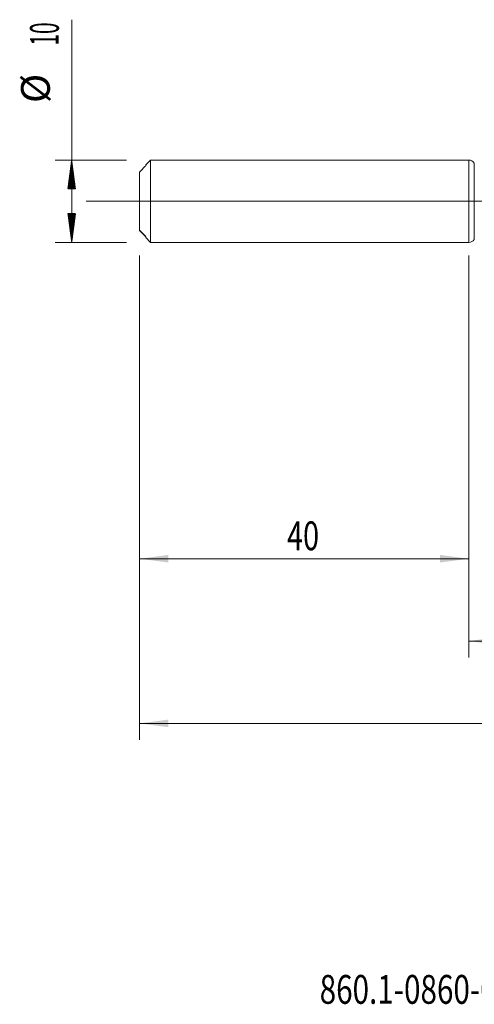
# Model space of a CAD drawing. Units: millimetres. Extents: x -207 to 99, y -200 to 33.
# Drawn here: x -55 to 1, y -98 to 22 of the extents above; entities that cross this region are included whole.
import ezdxf

# ---------------------------------------------------------------- set-up
doc = ezdxf.new("R2010")
doc.units = ezdxf.units.MM
doc.linetypes.add('CENTER', pattern=[47.5, 22, -8.5, 8.5, -8.5])
for name, color, linetype in [('1', 4, 'Continuous'), ('2', 7, 'Continuous'), ('SK1', 4, 'Continuous'), ('SK2', 7, 'Continuous'), ('SK4', 2, 'CENTER'), ('SK6', 5, 'Continuous')]:
    doc.layers.add(name, color=color, linetype=linetype)
doc.styles.add('iso_b_vert', font='simplex.shx')
doc.dimstyles.get("Standard").update_dxf_attribs({"dimtxt": 0.18, "dimasz": 0.18, "dimexe": 0.18, "dimexo": 0.0625, "dimgap": 0.09, "dimtad": 1, "dimzin": 0, "dimdsep": 52, "dimtxsty": 'Standard', "dimcen": 0.09, "dimadec": 0, "dimazin": 0, "dimtfac": 1, "dimtdec": 4, "dimtofl": 0, "dimtmove": 0, "dimatfit": 3, "dimfxl": 1, "dimtolj": 1, "dimtzin": 0, "dimarcsym": 0})

# ---------------------------------------------------------------- blocks, each defined once
blk = doc.blocks.new('_U0')
at = {"layer": '2', "lineweight": 13}
for p, q in [((63, -5.8875), (63, -65.411538)), ((-40, -6.5875), (-40, -65.411538)), ((-40, -63.411538), (63, -63.411538))]:
    blk.add_line(p, q, dxfattribs=at)
at = {"layer": '2', "lineweight": 18}
for points in [[(-40, -63.411538), (-36.500002, -62.950754), (-36.499998, -63.872322)], [(63, -63.411538), (59.500002, -63.872322), (59.499998, -62.950754)]]:
    blk.add_solid(points, dxfattribs=at)
at = {"layer": '2', "lineweight": 18, "insert": (8.724734, -62.378904), "char_height": 3.5, "attachment_point": 7, "line_spacing_factor": 1.084337, "style": 'iso_b_vert'}
blk.add_mtext('\\W0.6217;103', dxfattribs=at)
blk = doc.blocks.new('_U3')
at = {"layer": 'SK2', "lineweight": 13}
for p, q in [((-40, -6.5875), (-40, -45.411538)), ((0, -6.5875), (0, -45.411538)), ((-40, -43.411538), (0, -43.411538))]:
    blk.add_line(p, q, dxfattribs=at)
at = {"layer": 'SK2', "lineweight": 18}
for points in [[(-40, -43.411538), (-36.500002, -42.950754), (-36.499998, -43.872322)], [(0, -43.411538), (-3.499998, -43.872322), (-3.500002, -42.950754)]]:
    blk.add_solid(points, dxfattribs=at)
at = {"layer": 'SK2', "lineweight": 18, "insert": (-22.089233, -42.378904), "char_height": 3.5, "attachment_point": 7, "line_spacing_factor": 1.084337, "style": 'iso_b_vert'}
blk.add_mtext('\\W0.7361;40', dxfattribs=at)
blk = doc.blocks.new('_U4')
at = {"layer": 'SK2', "lineweight": 13}
for p, q in [((63, -5.8875), (63, -55.411538)), ((0, -6.5875), (0, -55.411538)), ((0, -53.411538), (63, -53.411538))]:
    blk.add_line(p, q, dxfattribs=at)
at = {"layer": 'SK2', "lineweight": 18}
for points in [[(0, -53.411538), (3.499998, -52.950754), (3.500002, -53.872322)], [(63, -53.411538), (59.500002, -53.872322), (59.499998, -52.950754)]]:
    blk.add_solid(points, dxfattribs=at)
at = {"layer": 'SK2', "lineweight": 18, "insert": (29.595034, -52.378904), "char_height": 3.5, "attachment_point": 7, "line_spacing_factor": 1.084337, "style": 'iso_b_vert'}
blk.add_mtext('\\W0.6740;63', dxfattribs=at)

msp = doc.modelspace()

# ---------------------------------------------------------------- hatches: boundary and pattern name
at = {"layer": 'SK2', "lineweight": 13}
h = msp.add_hatch(dxfattribs=at)
h.set_pattern_fill('ANSI31', color=256, scale=0.0062, style=0)
h.paths.add_polyline_path([(-48.25, 5), (-47.789, 1.5), (-48.711, 1.5)])
h = msp.add_hatch(dxfattribs=at)
h.set_pattern_fill('ANSI31', color=256, scale=0.0062, style=0)
h.paths.add_polyline_path([(-48.25, -5), (-48.711, -1.5), (-47.789, -1.5)])

# ---------------------------------------------------------------- linework, layer by layer
at = {"layer": '1', "lineweight": 18}
for p, q in [((0, 5), (0, -5)), ((0.677, 4.627), (0.671, 4.635)), ((0.671, -4.635), (0.677, -4.627))]:
    msp.add_line(p, q, dxfattribs=at)
at = {"layer": '1', "lineweight": 13}
for p, q in [((0.671, 4.635), (0.671, -4.635)), ((0.677, 4.627), (0.677, -4.627))]:
    msp.add_line(p, q, dxfattribs=at)
at = {"layer": '1', "lineweight": 13, "ltscale": 0.05}
msp.add_line((-46.5, 0), (67.984, 0), dxfattribs=at)
at = {"layer": '1', "lineweight": 18}
for centre, start, end in [((0, 4.2), 32.97486, 90), ((0, -4.2), 270, 327.02514)]:
    msp.add_arc(centre, 0.8, start, end, dxfattribs=at)
at = {"layer": 'SK1', "lineweight": 18}
for p, q in [((-38.66, 5), (-39.25, 4.41)), ((-38.66, -5), (-38.66, 5)), ((0, 5), (-38.66, 5)), ((0, 5), (0, -5)), ((-39.25, 4.41), (-39.25, 4.335)), ((-40, 3.541), (-40, -3.499)), ((-40, -3.498), (-40, -3.541)), ((-39.25, -4.41), (-39.25, -4.297)), ((-39.25, -4.41), (-38.66, -5)), ((-38.66, -5), (0, -5))]:
    msp.add_line(p, q, dxfattribs=at)
at = {"layer": 'SK1', "lineweight": 13}
msp.add_line((-39.35, -4.213), (-39.35, -4.17), dxfattribs=at)
at = {"layer": 'SK1', "lineweight": 18}
for points in [[(-40, 3.541), (-39.784, 3.766), (-39.567, 3.99), (-39.35, 4.213)], [(-39.35, -4.17), (-39.567, -3.947), (-39.784, -3.723), (-40, -3.499)], [(-40, -3.541), (-39.784, -3.766), (-39.567, -3.99), (-39.35, -4.213)]]:
    msp.add_open_spline(points, degree=3, dxfattribs=at)
for points, knots in [([(-39.35, 4.213), (-39.338, 4.225), (-39.327, 4.237), (-39.31, 4.255), (-39.305, 4.261), (-39.295, 4.273), (-39.29, 4.279), (-39.28, 4.29), (-39.276, 4.296), (-39.268, 4.306), (-39.264, 4.311), (-39.257, 4.32), (-39.255, 4.325), (-39.251, 4.331), (-39.25, 4.334), (-39.25, 4.335)], [0, 0, 0, 0, 0.25, 0.25, 0.375, 0.375, 0.5, 0.5, 0.625, 0.625, 0.75, 0.75, 0.875, 0.875, 1, 1, 1, 1]), ([(-39.25, -4.297), (-39.25, -4.295), (-39.251, -4.292), (-39.254, -4.287), (-39.255, -4.285), (-39.258, -4.28), (-39.259, -4.278), (-39.264, -4.271), (-39.268, -4.266), (-39.276, -4.255), (-39.28, -4.249), (-39.294, -4.231), (-39.305, -4.219), (-39.327, -4.194), (-39.338, -4.182), (-39.35, -4.17)], [0, 0, 0, 0, 0.125, 0.125, 0.1875, 0.1875, 0.25, 0.25, 0.375, 0.375, 0.5, 0.5, 0.75, 0.75, 1, 1, 1, 1]), ([(-39.35, -4.213), (-39.338, -4.225), (-39.327, -4.237), (-39.31, -4.255), (-39.305, -4.261), (-39.295, -4.273), (-39.29, -4.279), (-39.28, -4.29), (-39.276, -4.296), (-39.268, -4.306), (-39.264, -4.311), (-39.257, -4.32), (-39.255, -4.325), (-39.251, -4.331), (-39.25, -4.334), (-39.25, -4.335)], [0, 0, 0, 0, 0.25, 0.25, 0.375, 0.375, 0.5, 0.5, 0.625, 0.625, 0.75, 0.75, 0.875, 0.875, 1, 1, 1, 1])]:
    msp.add_open_spline(points, degree=3, knots=knots, dxfattribs=at)
at = {"layer": 'SK2', "lineweight": 13}
for p, q in [((-48.25, -5), (-48.25, 22.056)), ((-41.587, 5), (-50.25, 5)), ((-41.587, -5), (-50.25, -5))]:
    msp.add_line(p, q, dxfattribs=at)
at = {"layer": 'SK4', "lineweight": 18, "ltscale": 0.05}
msp.add_line((-43, 0), (66, 0), dxfattribs=at)

# ---------------------------------------------------------------- texts
at = {"layer": 'SK2', "lineweight": 18, "char_height": 3.5, "attachment_point": 7, "rotation": 90, "line_spacing_factor": 1.084337, "style": 'iso_b_vert'}
for s, insert in [('\\W0.5321;10', (-49.815, 18.907)), ('%%c', (-49.815, 11.935))]:
    msp.add_mtext(s, dxfattribs=dict(at, insert=insert))
at = {"layer": 'SK6', "lineweight": 18, "insert": (-18.116, -97.467), "char_height": 3.5, "attachment_point": 7, "line_spacing_factor": 1.084337, "style": 'iso_b_vert'}
msp.add_mtext('\\W0.7547;860.1-0860-049A1-MM M2BM', dxfattribs=at)

# ---------------------------------------------------------------- dimensions: what is measured, and where the dimension line sits
at = {"layer": '2', "lineweight": 18}
dim = msp.add_linear_dim(base=(63, -63.412), p1=(-40, -5), p2=(63, -4.3), dimstyle='Standard', override={"dimtxt": 3.5, "dimasz": 3.5, "dimexe": 2, "dimexo": 1.5875, "dimgap": 1.75, "dimtad": 1, "dimtih": 1, "dimtoh": 0, "dimdec": 2, "dimlfac": 1, "dimzin": 8, "dimdsep": 46, "dimlunit": 2, "dimpost": '', "dimtxsty": 'iso_b_vert', "dimsah": 1, "dimse1": 0, "dimse2": 0, "dimsd1": 0, "dimsd2": 0, "dimclrd": 2, "dimclre": 2, "dimclrt": 2, "dimtol": 0, "dimtm": -0.1, "dimtfac": 1, "dimtdec": 2, "dimtofl": 1, "dimtmove": 0, "dimtzin": 8, "dimlwd": 13, "dimlwe": 13}, dxfattribs=at)
dim.commit()
dim.dimension.update_dxf_attribs({"geometry": '_U0', "text_midpoint": (11.5, -63.412)})
at = {"layer": 'SK2', "lineweight": 18}
for base, p1, p2, picture, middle in [((63, -53.412), (0, -5), (63, -4.3), '_U4', (31.5, -53.412)), ((0, -43.412), (-40, -5), (0, -5), '_U3', (-20, -43.412))]:
    dim = msp.add_linear_dim(base=base, p1=p1, p2=p2, dimstyle='Standard', override={"dimtxt": 3.5, "dimasz": 3.5, "dimexe": 2, "dimexo": 1.5875, "dimgap": 1.75, "dimtad": 1, "dimtih": 1, "dimtoh": 0, "dimdec": 2, "dimlfac": 1, "dimzin": 8, "dimdsep": 46, "dimlunit": 2, "dimpost": '', "dimtxsty": 'iso_b_vert', "dimsah": 1, "dimse1": 0, "dimse2": 0, "dimsd1": 0, "dimsd2": 0, "dimclrd": 2, "dimclre": 2, "dimclrt": 2, "dimtol": 0, "dimtm": -0.1, "dimtfac": 1, "dimtdec": 2, "dimtofl": 1, "dimtmove": 0, "dimtzin": 8, "dimlwd": 13, "dimlwe": 13}, dxfattribs=at)
    dim.commit()
    dim.dimension.update_dxf_attribs({"geometry": picture, "text_midpoint": middle})

doc.saveas('drawing.dxf')
